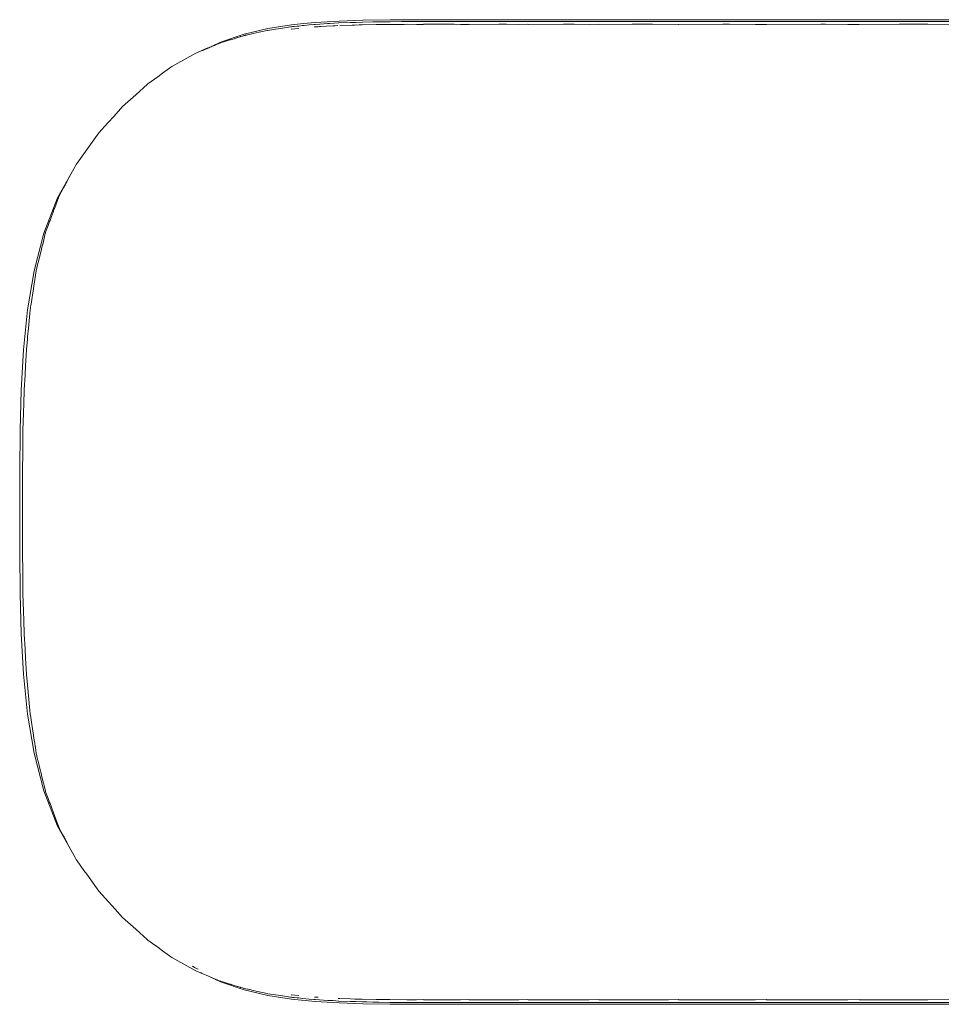
# Model space of a CAD drawing. Units: inches. Extents: x -139 to 370, y -166 to -69.
# Drawn here: x -63 to -63, y -147 to -146 of the extents above; entities that cross this region are included whole.
import ezdxf

# ---------------------------------------------------------------- set-up
doc = ezdxf.new("R2010")
doc.units = ezdxf.units.IN
doc.header["$LTSCALE"] = 0.2
doc.header["$MEASUREMENT"] = 0
doc.layers.add('8 - Furniture - Ready', color=33, linetype='Continuous')

msp = doc.modelspace()

# ---------------------------------------------------------------- linework, layer by layer
at = {"layer": '8 - Furniture - Ready', "linetype": 'Continuous', "lineweight": 15}
for p, q in [((-63.259, -146.24883), (-63.26447, -146.24937)), ((-63.24803, -146.2482), (-63.259, -146.24883)), ((-63.24298, -146.24886), (-63.24814, -146.24904)), ((-63.24803, -146.2482), (-63.23704, -146.24782)), ((-63.24298, -146.24886), (-63.24287, -146.24887)), ((-63.24287, -146.24887), (-63.24284, -146.24887)), ((-63.24284, -146.24887), (-63.24268, -146.24888)), ((-63.24268, -146.24888), (-63.24229, -146.24885)), ((-63.24229, -146.24885), (-63.24227, -146.24885)), ((-63.24227, -146.24885), (-63.24203, -146.24884)), ((-63.24024, -146.2488), (-63.24203, -146.24884)), ((-63.23725, -146.24865), (-63.24024, -146.2488)), ((-63.23715, -146.24865), (-63.23725, -146.24865)), ((-63.23243, -146.24857), (-63.23715, -146.24865)), ((-63.23704, -146.24782), (-63.22443, -146.24763)), ((-63.23243, -146.24857), (-63.23079, -146.24857)), ((-63.23079, -146.24857), (-63.23045, -146.24856)), ((-63.23045, -146.24856), (-63.22958, -146.24857)), ((-63.22903, -146.24856), (-63.22958, -146.24857)), ((-63.22463, -146.24845), (-63.22903, -146.24856)), ((-63.22452, -146.24845), (-63.22463, -146.24845)), ((-63.2193, -146.24843), (-63.22452, -146.24845)), ((-63.2086, -146.24756), (-63.22443, -146.24763)), ((-63.20878, -146.24838), (-63.2193, -146.24843)), ((-63.20867, -146.24838), (-63.20878, -146.24838)), ((-63.20202, -146.24838), (-63.20867, -146.24838)), ((-63.18796, -146.24755), (-63.2086, -146.24756)), ((-63.19888, -146.24841), (-63.20202, -146.24838)), ((-63.19756, -146.2484), (-63.19888, -146.24841)), ((-63.19756, -146.2484), (-63.19695, -146.24842)), ((-63.19695, -146.24842), (-63.18811, -146.24838)), ((-63.18811, -146.24838), (-63.18799, -146.24838)), ((-63.18799, -146.24838), (-63.17913, -146.24838)), ((-63.18796, -146.24755), (-63.16089, -146.24754)), ((-63.17502, -146.2484), (-63.17913, -146.24838)), ((-63.17328, -146.2484), (-63.17502, -146.2484)), ((-63.17255, -146.24842), (-63.17328, -146.2484)), ((-63.16102, -146.24838), (-63.17255, -146.24842)), ((-63.16102, -146.24838), (-63.16091, -146.24838)), ((-63.16091, -146.24838), (-63.15522, -146.24842)), ((-63.16089, -146.24754), (-63.12841, -146.24755)), ((-63.15522, -146.24842), (-63.15016, -146.24838)), ((-63.14525, -146.2484), (-63.15016, -146.24838)), ((-63.14317, -146.2484), (-63.14525, -146.2484)), ((-63.14232, -146.24842), (-63.14317, -146.2484)), ((-63.1285, -146.24838), (-63.14232, -146.24842)), ((-63.12842, -146.24838), (-63.1285, -146.24838)), ((-63.12181, -146.24842), (-63.12842, -146.24838)), ((-63.09151, -146.24755), (-63.12841, -146.24755)), ((-63.11614, -146.24838), (-63.12181, -146.24842)), ((-63.11056, -146.2484), (-63.11614, -146.24838)), ((-63.1082, -146.2484), (-63.11056, -146.2484)), ((-63.1082, -146.2484), (-63.10726, -146.24842)), ((-63.10726, -146.24842), (-63.09157, -146.24838)), ((-63.09151, -146.24838), (-63.09157, -146.24838)), ((-63.0512, -146.24755), (-63.09151, -146.24755)), ((-63.08425, -146.24842), (-63.09151, -146.24838)), ((-63.07808, -146.24838), (-63.08425, -146.24842)), ((-63.07198, -146.2484), (-63.07808, -146.24838)), ((-63.06938, -146.2484), (-63.07198, -146.2484)), ((-63.06938, -146.2484), (-63.06838, -146.24842)), ((-63.06838, -146.24842), (-63.05122, -146.24838)), ((-63.05122, -146.24838), (-63.04347, -146.24842)), ((-63.0512, -146.24755), (-63.00846, -146.24754)), ((-63.04347, -146.24842), (-63.03694, -146.24838)), ((-63.03048, -146.2484), (-63.03694, -146.24838)), ((-63.02772, -146.2484), (-63.03048, -146.2484)), ((-63.02667, -146.24842), (-63.02772, -146.2484)), ((-63.00847, -146.24838), (-63.02667, -146.24842)), ((-63.00847, -146.24838), (-62.99376, -146.24838)), ((-63.00846, -146.24754), (-62.96444, -146.24755)), ((-62.9871, -146.2484), (-62.99376, -146.24838)), ((-62.98424, -146.2484), (-62.9871, -146.2484)), ((-62.98318, -146.24842), (-62.98424, -146.2484)), ((-62.96444, -146.24838), (-62.98318, -146.24842)), ((-63.29179, -146.25423), (-63.28088, -146.25163)), ((-63.28694, -146.25376), (-63.28114, -146.25247)), ((-63.28079, -146.25242), (-63.28114, -146.25247)), ((-63.28114, -146.25247), (-63.28079, -146.25245)), ((-63.28088, -146.25163), (-63.26995, -146.2499)), ((-63.27832, -146.25206), (-63.28079, -146.25245)), ((-63.27495, -146.25154), (-63.27832, -146.25206)), ((-63.27495, -146.25154), (-63.27318, -146.25125)), ((-63.27045, -146.25086), (-63.27318, -146.25125)), ((-63.27045, -146.25086), (-63.27019, -146.25079)), ((-63.27013, -146.25081), (-63.27019, -146.25079)), ((-63.27009, -146.25081), (-63.27013, -146.25081)), ((-63.26993, -146.25076), (-63.27009, -146.25081)), ((-63.26993, -146.25078), (-63.27009, -146.25081)), ((-63.27007, -146.25194), (-63.26993, -146.25192)), ((-63.26447, -146.24937), (-63.26995, -146.2499)), ((-63.26993, -146.25078), (-63.26948, -146.25075)), ((-63.26993, -146.25192), (-63.26839, -146.25172)), ((-63.26948, -146.25075), (-63.26934, -146.25074)), ((-63.26934, -146.25074), (-63.26876, -146.25069)), ((-63.26876, -146.25069), (-63.26869, -146.25068)), ((-63.26736, -146.25054), (-63.26869, -146.25068)), ((-63.26662, -146.2516), (-63.26839, -146.25172)), ((-63.26663, -146.25046), (-63.26736, -146.25054)), ((-63.26487, -146.25029), (-63.26663, -146.25046)), ((-63.26408, -146.2502), (-63.26487, -146.25029)), ((-63.26174, -146.24995), (-63.26408, -146.2502)), ((-63.25968, -146.24978), (-63.26174, -146.24995)), ((-63.25923, -146.2497), (-63.25968, -146.24978)), ((-63.25915, -146.25089), (-63.25936, -146.25091)), ((-63.25906, -146.24973), (-63.25923, -146.2497)), ((-63.25915, -146.25089), (-63.25782, -146.25081)), ((-63.25906, -146.24973), (-63.25686, -146.24959)), ((-63.25782, -146.25081), (-63.25766, -146.2508)), ((-63.25766, -146.2508), (-63.25703, -146.25073)), ((-63.25703, -146.25073), (-63.25643, -146.25069)), ((-63.25686, -146.24959), (-63.25325, -146.24936)), ((-63.25643, -146.25069), (-63.25392, -146.25057)), ((-63.25078, -146.25038), (-63.25392, -146.25057)), ((-63.25232, -146.24929), (-63.25325, -146.24936)), ((-63.25033, -146.2492), (-63.25232, -146.24929)), ((-63.25071, -146.25037), (-63.25078, -146.25038)), ((-63.25041, -146.25035), (-63.25071, -146.25037)), ((-63.25041, -146.25035), (-63.25032, -146.25035)), ((-63.24825, -146.24905), (-63.25033, -146.2492)), ((-63.25032, -146.25035), (-63.2502, -146.25035)), ((-63.2502, -146.25035), (-63.25006, -146.25034)), ((-63.25006, -146.25034), (-63.24987, -146.25033)), ((-63.24854, -146.25029), (-63.24987, -146.25033)), ((-63.24825, -146.24905), (-63.24814, -146.24904)), ((-63.2477, -146.25025), (-63.24203, -146.25005)), ((-63.24203, -146.25005), (-63.24096, -146.24999)), ((-63.24096, -146.24999), (-63.23884, -146.24996)), ((-63.23884, -146.24996), (-63.23764, -146.24994)), ((-63.23764, -146.24994), (-63.23733, -146.24991)), ((-63.23733, -146.24991), (-63.231, -146.2498)), ((-63.231, -146.2498), (-63.22979, -146.24977)), ((-63.22979, -146.24977), (-63.22506, -146.24977)), ((-63.22506, -146.24977), (-63.22501, -146.2497)), ((-63.22501, -146.2497), (-63.22468, -146.24973)), ((-63.22468, -146.24973), (-63.21812, -146.24969)), ((-63.2163, -146.24966), (-63.21812, -146.24969)), ((-63.21241, -146.24969), (-63.2163, -146.24966)), ((-63.21241, -146.24969), (-63.20921, -146.24971)), ((-63.20918, -146.24967), (-63.20921, -146.24971)), ((-63.20918, -146.24967), (-63.20877, -146.24967)), ((-63.19722, -146.24964), (-63.20877, -146.24967)), ((-63.19663, -146.24966), (-63.19722, -146.24964)), ((-63.19496, -146.24965), (-63.19663, -146.24966)), ((-63.19206, -146.24968), (-63.19496, -146.24965)), ((-63.18847, -146.24968), (-63.19206, -146.24968)), ((-63.18845, -146.24965), (-63.18847, -146.24968)), ((-63.18804, -146.24968), (-63.18845, -146.24965)), ((-63.18804, -146.24968), (-63.17451, -146.24966)), ((-63.17451, -146.24966), (-63.17094, -146.24965)), ((-63.17094, -146.24965), (-63.16521, -146.24968)), ((-63.16521, -146.24968), (-63.16129, -146.24965)), ((-63.16129, -146.24965), (-63.16093, -146.24968)), ((-63.16093, -146.24968), (-63.14469, -146.24966)), ((-63.14469, -146.24966), (-63.13977, -146.24965)), ((-63.13977, -146.24965), (-63.1329, -146.24968)), ((-63.1329, -146.24968), (-63.1287, -146.24965)), ((-63.1287, -146.24965), (-63.12842, -146.24968)), ((-63.12842, -146.24968), (-63.1131, -146.24966)), ((-63.10597, -146.24964), (-63.1131, -146.24966)), ((-63.10362, -146.24965), (-63.10597, -146.24964)), ((-63.10362, -146.24965), (-63.0917, -146.2497)), ((-63.09151, -146.24968), (-63.0917, -146.2497)), ((-63.09151, -146.24968), (-63.07135, -146.24966)), ((-63.0682, -146.24964), (-63.07135, -146.24966)), ((-63.05627, -146.24968), (-63.0682, -146.24964)), ((-63.05129, -146.2497), (-63.05627, -146.24968)), ((-63.0512, -146.24968), (-63.05129, -146.2497)), ((-63.0512, -146.24968), (-63.02621, -146.24966)), ((-63.02621, -146.24966), (-63.02408, -146.24964)), ((-63.02408, -146.24964), (-63.01376, -146.24968)), ((-63.01376, -146.24968), (-63.0085, -146.2497)), ((-63.0085, -146.2497), (-63.00846, -146.24968)), ((-63.00846, -146.24968), (-62.9901, -146.24966)), ((-62.9901, -146.24966), (-62.98137, -146.24964)), ((-62.98137, -146.24964), (-62.97861, -146.24965)), ((-62.97861, -146.24965), (-62.97691, -146.24965)), ((-62.97691, -146.24965), (-62.96444, -146.2497)), ((-63.30268, -146.25791), (-63.30647, -146.25975)), ((-63.30267, -146.25793), (-63.30647, -146.25975)), ((-63.29179, -146.25423), (-63.30268, -146.25791)), ((-63.29179, -146.25423), (-63.30267, -146.25793)), ((-63.30101, -146.25773), (-63.30232, -146.25807)), ((-63.30101, -146.25773), (-63.30096, -146.25772)), ((-63.30096, -146.25772), (-63.30023, -146.2575)), ((-63.30023, -146.2575), (-63.30016, -146.25748)), ((-63.30016, -146.25748), (-63.30015, -146.25745)), ((-63.30015, -146.25745), (-63.29885, -146.25702)), ((-63.29885, -146.25702), (-63.29829, -146.25685)), ((-63.29829, -146.25685), (-63.29824, -146.25682)), ((-63.29824, -146.25682), (-63.29799, -146.25678)), ((-63.29642, -146.25628), (-63.29799, -146.25678)), ((-63.29534, -146.25596), (-63.29642, -146.25628)), ((-63.29534, -146.25596), (-63.29531, -146.25592)), ((-63.29531, -146.25592), (-63.29506, -146.25586)), ((-63.29506, -146.25586), (-63.29477, -146.25577)), ((-63.29465, -146.25571), (-63.29477, -146.25577)), ((-63.29364, -146.2554), (-63.29465, -146.25571)), ((-63.29345, -146.25534), (-63.29364, -146.2554)), ((-63.29245, -146.25506), (-63.29345, -146.25534)), ((-63.29221, -146.25499), (-63.29245, -146.25506)), ((-63.29221, -146.25499), (-63.29207, -146.25495)), ((-63.29202, -146.25493), (-63.29207, -146.25491)), ((-63.29207, -146.25491), (-63.29207, -146.25495)), ((-63.29202, -146.25493), (-63.29177, -146.25488)), ((-63.29168, -146.25482), (-63.29177, -146.25488)), ((-63.29164, -146.25485), (-63.29168, -146.25482)), ((-63.29131, -146.25477), (-63.29164, -146.25485)), ((-63.2911, -146.25473), (-63.29131, -146.25477)), ((-63.29108, -146.25472), (-63.2911, -146.25473)), ((-63.29108, -146.25472), (-63.29067, -146.25463)), ((-63.29027, -146.25454), (-63.29067, -146.25463)), ((-63.29027, -146.25454), (-63.28949, -146.25439)), ((-63.28949, -146.25439), (-63.28694, -146.25376)), ((-63.31393, -146.26289), (-63.31017, -146.26133)), ((-63.31141, -146.2619), (-63.31051, -146.26151)), ((-63.30914, -146.26093), (-63.31051, -146.26151)), ((-63.31017, -146.26133), (-63.31051, -146.26151)), ((-63.31005, -146.26128), (-63.31017, -146.26133)), ((-63.31003, -146.26127), (-63.31005, -146.26128)), ((-63.30997, -146.26125), (-63.31003, -146.26127)), ((-63.30995, -146.26124), (-63.30997, -146.26125)), ((-63.30991, -146.26121), (-63.30995, -146.26124)), ((-63.30988, -146.26121), (-63.30991, -146.26121)), ((-63.30987, -146.2612), (-63.30988, -146.26121)), ((-63.30984, -146.26118), (-63.30987, -146.2612)), ((-63.30976, -146.26115), (-63.30984, -146.26118)), ((-63.30972, -146.26112), (-63.30976, -146.26115)), ((-63.30968, -146.26111), (-63.30972, -146.26112)), ((-63.30965, -146.26109), (-63.30968, -146.26111)), ((-63.30959, -146.26107), (-63.30965, -146.26109)), ((-63.30954, -146.26105), (-63.30959, -146.26107)), ((-63.30947, -146.26102), (-63.30954, -146.26105)), ((-63.30943, -146.26101), (-63.30947, -146.26102)), ((-63.30939, -146.26098), (-63.30943, -146.26101)), ((-63.30935, -146.26097), (-63.30939, -146.26098)), ((-63.3093, -146.26094), (-63.30935, -146.26097)), ((-63.30935, -146.26097), (-63.30929, -146.26096)), ((-63.30926, -146.26095), (-63.3093, -146.26094)), ((-63.30929, -146.26096), (-63.30926, -146.26095)), ((-63.30913, -146.26087), (-63.30926, -146.26095)), ((-63.30926, -146.26095), (-63.30914, -146.26093)), ((-63.30914, -146.26093), (-63.30906, -146.26084)), ((-63.30906, -146.26084), (-63.30913, -146.26087)), ((-63.30906, -146.26084), (-63.30902, -146.26084)), ((-63.30902, -146.26084), (-63.30892, -146.2608)), ((-63.30892, -146.2608), (-63.30886, -146.26078)), ((-63.30883, -146.26077), (-63.30886, -146.26078)), ((-63.30866, -146.26068), (-63.30883, -146.26077)), ((-63.30858, -146.26066), (-63.30866, -146.26068)), ((-63.30857, -146.26063), (-63.30858, -146.26066)), ((-63.30849, -146.26061), (-63.30857, -146.26063)), ((-63.30813, -146.26045), (-63.30849, -146.26061)), ((-63.30849, -146.26061), (-63.30826, -146.26056)), ((-63.30826, -146.26056), (-63.30805, -146.26044)), ((-63.30805, -146.26044), (-63.30813, -146.26045)), ((-63.30805, -146.26044), (-63.30754, -146.26022)), ((-63.30754, -146.26022), (-63.30744, -146.26019)), ((-63.30744, -146.26019), (-63.30741, -146.26018)), ((-63.30716, -146.26005), (-63.30741, -146.26018)), ((-63.30741, -146.26018), (-63.30708, -146.26007)), ((-63.30708, -146.26003), (-63.30716, -146.26005)), ((-63.30708, -146.26007), (-63.30665, -146.25988)), ((-63.30703, -146.25999), (-63.30708, -146.26003)), ((-63.30695, -146.25997), (-63.30703, -146.25999)), ((-63.30647, -146.25975), (-63.30695, -146.25997)), ((-63.30595, -146.25957), (-63.30665, -146.25988)), ((-63.30591, -146.25957), (-63.30595, -146.25957)), ((-63.30591, -146.25957), (-63.30545, -146.25936)), ((-63.30545, -146.25936), (-63.30528, -146.25927)), ((-63.30524, -146.25928), (-63.30528, -146.25927)), ((-63.30519, -146.25923), (-63.30524, -146.25928)), ((-63.30483, -146.25908), (-63.30519, -146.25923)), ((-63.30477, -146.25905), (-63.30483, -146.25908)), ((-63.30448, -146.25891), (-63.30477, -146.25905)), ((-63.30441, -146.25888), (-63.30448, -146.25891)), ((-63.30414, -146.25877), (-63.30441, -146.25888)), ((-63.3041, -146.25875), (-63.30414, -146.25877)), ((-63.303, -146.25831), (-63.3041, -146.25875)), ((-63.303, -146.25831), (-63.30298, -146.25828)), ((-63.30298, -146.25828), (-63.30294, -146.25829)), ((-63.30294, -146.25829), (-63.30291, -146.2583)), ((-63.30277, -146.25824), (-63.30291, -146.2583)), ((-63.30261, -146.25817), (-63.30277, -146.25824)), ((-63.30245, -146.25811), (-63.30261, -146.25817)), ((-63.30232, -146.25807), (-63.30245, -146.25811)), ((-63.32498, -146.26908), (-63.31393, -146.26289)), ((-63.32504, -146.2691), (-63.32936, -146.27224)), ((-63.32498, -146.26908), (-63.32504, -146.2691)), ((-63.33153, -146.27385), (-63.33618, -146.27715)), ((-63.32936, -146.27224), (-63.33153, -146.27385)), ((-63.34168, -146.28207), (-63.33627, -146.27717)), ((-63.33627, -146.27717), (-63.33618, -146.27715)), ((-63.3477, -146.28745), (-63.34168, -146.28207)), ((-63.35168, -146.29193), (-63.3477, -146.28745)), ((-63.35449, -146.29502), (-63.35168, -146.29193)), ((-63.35872, -146.29968), (-63.35449, -146.29502)), ((-63.36872, -146.3136), (-63.35872, -146.29968)), ((-63.37074, -146.31731), (-63.36955, -146.31513)), ((-63.36955, -146.31513), (-63.3691, -146.31429)), ((-63.3691, -146.31429), (-63.36908, -146.31426)), ((-63.36908, -146.31426), (-63.36872, -146.3136)), ((-63.37772, -146.32953), (-63.37074, -146.31731)), ((-63.37244, -146.32043), (-63.37342, -146.32224)), ((-63.37244, -146.32043), (-63.37074, -146.31731)), ((-63.37541, -146.32588), (-63.37674, -146.32839)), ((-63.37541, -146.32588), (-63.37493, -146.32503)), ((-63.37462, -146.3245), (-63.37493, -146.32503)), ((-63.37462, -146.3245), (-63.37482, -146.32479)), ((-63.37448, -146.32421), (-63.37462, -146.3245)), ((-63.3739, -146.32317), (-63.37448, -146.32421)), ((-63.3739, -146.32317), (-63.37383, -146.32304)), ((-63.37367, -146.32275), (-63.37383, -146.32304)), ((-63.37342, -146.32224), (-63.37367, -146.32275)), ((-63.37772, -146.32953), (-63.38407, -146.34593)), ((-63.37769, -146.33059), (-63.37779, -146.33088)), ((-63.37728, -146.32953), (-63.37769, -146.33059)), ((-63.37728, -146.32953), (-63.37725, -146.32948)), ((-63.37725, -146.32948), (-63.37714, -146.32909)), ((-63.37714, -146.32909), (-63.37708, -146.329)), ((-63.37709, -146.32895), (-63.37705, -146.32894)), ((-63.37709, -146.32895), (-63.37708, -146.329)), ((-63.37691, -146.32869), (-63.37705, -146.32894)), ((-63.3769, -146.32867), (-63.37691, -146.32869)), ((-63.37677, -146.32844), (-63.3769, -146.32867)), ((-63.37674, -146.32839), (-63.37677, -146.32844)), ((-63.37976, -146.33618), (-63.37917, -146.33466)), ((-63.37917, -146.33466), (-63.37908, -146.33452)), ((-63.37908, -146.33452), (-63.37876, -146.33365)), ((-63.37876, -146.33365), (-63.3787, -146.33344)), ((-63.3787, -146.33344), (-63.37834, -146.33252)), ((-63.37829, -146.33234), (-63.37834, -146.33252)), ((-63.37829, -146.33234), (-63.37792, -146.3312)), ((-63.37779, -146.33088), (-63.37792, -146.3312)), ((-63.38065, -146.33863), (-63.38116, -146.34)), ((-63.38051, -146.33828), (-63.38065, -146.33863)), ((-63.38032, -146.33777), (-63.38051, -146.33828)), ((-63.38019, -146.33742), (-63.38032, -146.33777)), ((-63.38019, -146.33742), (-63.37976, -146.33618)), ((-63.38204, -146.34231), (-63.38321, -146.34547)), ((-63.38204, -146.34231), (-63.38133, -146.34048)), ((-63.38134, -146.34042), (-63.38116, -146.34)), ((-63.38134, -146.34042), (-63.38133, -146.34048)), ((-63.38407, -146.34593), (-63.38852, -146.36325)), ((-63.38438, -146.35043), (-63.38382, -146.34817)), ((-63.38382, -146.34817), (-63.38333, -146.34593)), ((-63.38323, -146.34568), (-63.38333, -146.34593)), ((-63.38323, -146.34568), (-63.38319, -146.34551)), ((-63.38319, -146.34551), (-63.38321, -146.34547)), ((-63.38512, -146.35339), (-63.38488, -146.35234)), ((-63.38438, -146.35043), (-63.38488, -146.35234)), ((-63.38512, -146.35339), (-63.38661, -146.35941)), ((-63.38748, -146.3629), (-63.3873, -146.36214)), ((-63.3873, -146.36214), (-63.38723, -146.36189)), ((-63.38704, -146.36109), (-63.38723, -146.36189)), ((-63.38661, -146.35941), (-63.38704, -146.36109)), ((-63.39146, -146.38123), (-63.38852, -146.36325)), ((-63.38754, -146.36325), (-63.38864, -146.37033)), ((-63.38754, -146.36325), (-63.38748, -146.3629)), ((-63.38897, -146.37264), (-63.38864, -146.37033)), ((-63.38905, -146.37332), (-63.38954, -146.37635)), ((-63.38897, -146.37264), (-63.38905, -146.37332)), ((-63.39009, -146.37998), (-63.3902, -146.38066)), ((-63.38994, -146.37901), (-63.39009, -146.37998)), ((-63.38988, -146.37862), (-63.38994, -146.37901)), ((-63.38954, -146.37635), (-63.38988, -146.37862)), ((-63.3933, -146.39961), (-63.39146, -146.38123)), ((-63.39032, -146.38123), (-63.39107, -146.38955)), ((-63.39031, -146.38116), (-63.39032, -146.38123)), ((-63.39031, -146.38116), (-63.39029, -146.38098)), ((-63.39029, -146.38098), (-63.3902, -146.38066)), ((-63.39146, -146.39361), (-63.39158, -146.39472)), ((-63.39146, -146.39361), (-63.39107, -146.38955)), ((-63.39158, -146.39472), (-63.39203, -146.39945)), ((-63.3933, -146.39961), (-63.39439, -146.41815)), ((-63.39241, -146.40696), (-63.39204, -146.39961)), ((-63.39203, -146.39945), (-63.39204, -146.39961)), ((-63.39248, -146.40791), (-63.39243, -146.40698)), ((-63.39243, -146.40698), (-63.39241, -146.40696)), ((-63.39308, -146.41804), (-63.39265, -146.41122)), ((-63.39265, -146.41122), (-63.39263, -146.41011)), ((-63.39248, -146.40791), (-63.39263, -146.41011)), ((-63.39439, -146.41815), (-63.39494, -146.4368)), ((-63.39308, -146.41815), (-63.39323, -146.42448)), ((-63.39308, -146.41815), (-63.39308, -146.41804)), ((-63.39326, -146.42543), (-63.39335, -146.42756)), ((-63.39325, -146.42493), (-63.39326, -146.42543)), ((-63.39323, -146.42448), (-63.39325, -146.42493)), ((-63.39361, -146.43673), (-63.39334, -146.42855)), ((-63.39334, -146.42855), (-63.39335, -146.42756)), ((-63.39511, -146.45552), (-63.39494, -146.4368)), ((-63.39371, -146.44641), (-63.39361, -146.4368)), ((-63.39361, -146.4368), (-63.39361, -146.43673)), ((-63.39371, -146.44641), (-63.3938, -146.45549)), ((-63.39512, -146.47427), (-63.39511, -146.45552)), ((-63.39377, -146.45552), (-63.3938, -146.45549)), ((-63.39377, -146.45552), (-63.39378, -146.46194)), ((-63.39378, -146.46194), (-63.39377, -146.46273)), ((-63.3938, -146.4657), (-63.39377, -146.46527)), ((-63.3938, -146.47427), (-63.3938, -146.4657)), ((-63.39377, -146.46273), (-63.39378, -146.46408)), ((-63.39378, -146.46408), (-63.39377, -146.46527)), ((-63.39512, -146.47427), (-63.39512, -146.49303)), ((-63.3938, -146.48285), (-63.3938, -146.47427)), ((-63.39377, -146.48328), (-63.3938, -146.48285)), ((-63.39378, -146.48446), (-63.39377, -146.48328)), ((-63.39377, -146.48581), (-63.39378, -146.48446)), ((-63.39378, -146.48661), (-63.39377, -146.48581)), ((-63.39377, -146.49303), (-63.39378, -146.48661)), ((-63.39512, -146.49303), (-63.39494, -146.51175)), ((-63.3938, -146.49306), (-63.39377, -146.49303)), ((-63.3938, -146.49306), (-63.39371, -146.50214)), ((-63.39361, -146.51175), (-63.39371, -146.50214)), ((-63.39494, -146.51175), (-63.39439, -146.5304)), ((-63.39361, -146.51181), (-63.39361, -146.51175)), ((-63.39334, -146.52002), (-63.39361, -146.51181)), ((-63.39335, -146.52099), (-63.39334, -146.52002)), ((-63.39335, -146.52099), (-63.39326, -146.52312)), ((-63.39326, -146.52312), (-63.39325, -146.52361)), ((-63.39325, -146.52361), (-63.39323, -146.52407)), ((-63.39323, -146.52407), (-63.39308, -146.5304)), ((-63.39439, -146.5304), (-63.3933, -146.54893)), ((-63.39308, -146.5305), (-63.39308, -146.5304)), ((-63.39265, -146.53733), (-63.39308, -146.5305)), ((-63.39263, -146.53843), (-63.39265, -146.53733)), ((-63.39248, -146.54064), (-63.39263, -146.53843)), ((-63.39248, -146.54064), (-63.39243, -146.54156)), ((-63.39243, -146.54156), (-63.39241, -146.54159)), ((-63.39204, -146.54893), (-63.39241, -146.54159)), ((-63.3933, -146.54893), (-63.39147, -146.56732)), ((-63.39204, -146.54893), (-63.39203, -146.5491)), ((-63.39203, -146.5491), (-63.39158, -146.55382)), ((-63.39032, -146.56732), (-63.39158, -146.55382)), ((-63.39147, -146.56732), (-63.38852, -146.5853)), ((-63.39032, -146.56732), (-63.39031, -146.56737)), ((-63.39029, -146.56757), (-63.39031, -146.56737)), ((-63.39023, -146.56766), (-63.39029, -146.56757)), ((-63.39022, -146.56769), (-63.39023, -146.56766)), ((-63.3902, -146.56788), (-63.39022, -146.56769)), ((-63.3902, -146.56788), (-63.38988, -146.56992)), ((-63.38905, -146.57523), (-63.38988, -146.56992)), ((-63.38905, -146.57523), (-63.38897, -146.5759)), ((-63.38864, -146.57822), (-63.38897, -146.5759)), ((-63.38864, -146.57822), (-63.38844, -146.57938)), ((-63.3882, -146.58075), (-63.38844, -146.57938)), ((-63.3882, -146.58075), (-63.38815, -146.58106)), ((-63.38815, -146.58106), (-63.38799, -146.58201)), ((-63.38799, -146.58201), (-63.38787, -146.58271)), ((-63.38787, -146.58271), (-63.38766, -146.58415)), ((-63.38766, -146.58415), (-63.38754, -146.5853)), ((-63.38852, -146.5853), (-63.38407, -146.60262)), ((-63.38748, -146.58564), (-63.38754, -146.5853)), ((-63.38748, -146.58564), (-63.3873, -146.5864)), ((-63.3873, -146.5864), (-63.38723, -146.58665)), ((-63.38723, -146.58665), (-63.38704, -146.58746)), ((-63.38704, -146.58746), (-63.38671, -146.58865)), ((-63.38671, -146.58865), (-63.38662, -146.58899)), ((-63.38662, -146.58899), (-63.38661, -146.58915)), ((-63.38661, -146.58915), (-63.3863, -146.59022)), ((-63.38612, -146.59111), (-63.3863, -146.59022)), ((-63.38582, -146.59226), (-63.38612, -146.59111)), ((-63.3858, -146.5924), (-63.38582, -146.59226)), ((-63.38512, -146.59516), (-63.3858, -146.5924)), ((-63.38506, -146.59529), (-63.38512, -146.59516)), ((-63.38488, -146.59621), (-63.38506, -146.59529)), ((-63.38411, -146.59916), (-63.38488, -146.59621)), ((-63.38403, -146.59949), (-63.38411, -146.59916)), ((-63.38407, -146.60262), (-63.37773, -146.61902)), ((-63.38403, -146.59949), (-63.38382, -146.60038)), ((-63.38326, -146.60262), (-63.38382, -146.60038)), ((-63.38323, -146.60287), (-63.38326, -146.60262)), ((-63.38319, -146.60303), (-63.38323, -146.60287)), ((-63.38321, -146.60307), (-63.38319, -146.60303)), ((-63.38321, -146.60307), (-63.38204, -146.60624)), ((-63.38133, -146.60807), (-63.38204, -146.60624)), ((-63.38134, -146.60813), (-63.38133, -146.60807)), ((-63.38116, -146.60855), (-63.38134, -146.60813)), ((-63.38051, -146.61026), (-63.38116, -146.60855)), ((-63.38019, -146.61113), (-63.38051, -146.61026)), ((-63.37976, -146.61237), (-63.38019, -146.61113)), ((-63.37976, -146.61237), (-63.37792, -146.61735)), ((-63.37792, -146.61735), (-63.3773, -146.61902)), ((-63.37773, -146.61902), (-63.36959, -146.63333)), ((-63.3773, -146.61902), (-63.37713, -146.61946)), ((-63.37709, -146.61959), (-63.37713, -146.61946)), ((-63.37709, -146.61959), (-63.37706, -146.6196)), ((-63.37677, -146.6201), (-63.37706, -146.6196)), ((-63.37677, -146.6201), (-63.37674, -146.62016)), ((-63.37541, -146.62267), (-63.37674, -146.62016)), ((-63.37482, -146.6237), (-63.37541, -146.62267)), ((-63.37482, -146.62375), (-63.37482, -146.6237)), ((-63.37469, -146.62393), (-63.37482, -146.62375)), ((-63.37462, -146.62405), (-63.37469, -146.62393)), ((-63.37448, -146.62433), (-63.37462, -146.62405)), ((-63.37448, -146.62433), (-63.3739, -146.62538)), ((-63.37383, -146.62551), (-63.3739, -146.62538)), ((-63.37368, -146.62579), (-63.37383, -146.62551)), ((-63.37368, -146.62579), (-63.37342, -146.62631)), ((-63.37342, -146.62631), (-63.37244, -146.62812)), ((-63.37244, -146.62812), (-63.37074, -146.63123)), ((-63.37074, -146.63123), (-63.36959, -146.63333)), ((-63.36955, -146.63341), (-63.36959, -146.63333)), ((-63.36955, -146.63341), (-63.36911, -146.63425)), ((-63.36908, -146.63428), (-63.36911, -146.63425)), ((-63.36908, -146.63428), (-63.36872, -146.63494)), ((-63.36863, -146.63496), (-63.36872, -146.63494)), ((-63.36551, -146.63937), (-63.36863, -146.63496)), ((-63.36424, -146.64112), (-63.36551, -146.63937)), ((-63.35872, -146.64886), (-63.36424, -146.64112)), ((-63.36325, -146.64245), (-63.36328, -146.64245)), ((-63.35428, -146.65375), (-63.35872, -146.64886)), ((-63.35115, -146.6572), (-63.35428, -146.65375)), ((-63.3477, -146.66109), (-63.35115, -146.6572)), ((-63.34171, -146.66645), (-63.3477, -146.66109)), ((-63.33627, -146.67137), (-63.34171, -146.66645)), ((-63.33618, -146.6714), (-63.33627, -146.67137)), ((-63.33614, -146.67139), (-63.33618, -146.6714)), ((-63.33614, -146.67139), (-63.33396, -146.67298)), ((-63.33154, -146.6747), (-63.33396, -146.67298)), ((-63.32936, -146.67631), (-63.33154, -146.6747)), ((-63.32504, -146.67944), (-63.32936, -146.67631)), ((-63.32504, -146.67944), (-63.32498, -146.67947)), ((-63.32498, -146.67947), (-63.31393, -146.68565)), ((-63.31541, -146.68351), (-63.31568, -146.68336)), ((-63.31527, -146.68359), (-63.31541, -146.68351)), ((-63.31509, -146.6837), (-63.31527, -146.68359)), ((-63.31505, -146.68372), (-63.31509, -146.6837)), ((-63.31483, -146.68385), (-63.31505, -146.68372)), ((-63.31477, -146.68387), (-63.31483, -146.68385)), ((-63.31455, -146.684), (-63.31477, -146.68387)), ((-63.31335, -146.68466), (-63.31455, -146.684)), ((-63.30813, -146.6881), (-63.31393, -146.68565)), ((-63.31291, -146.68484), (-63.31335, -146.68466)), ((-63.312, -146.68639), (-63.31156, -146.68657)), ((-63.31156, -146.68657), (-63.31141, -146.68665)), ((-63.31141, -146.68665), (-63.31139, -146.68664)), ((-63.31138, -146.68667), (-63.31139, -146.68664)), ((-63.31138, -146.68667), (-63.31127, -146.68671)), ((-63.30813, -146.6881), (-63.30267, -146.69062)), ((-63.30813, -146.6881), (-63.30268, -146.69064)), ((-63.30647, -146.6888), (-63.30813, -146.6881)), ((-63.3041, -146.6898), (-63.30647, -146.6888)), ((-63.30298, -146.69027), (-63.3041, -146.6898)), ((-63.30298, -146.69027), (-63.30261, -146.69038)), ((-63.30268, -146.69064), (-63.29179, -146.69431)), ((-63.30267, -146.69062), (-63.29179, -146.69431)), ((-63.30244, -146.69043), (-63.30261, -146.69038)), ((-63.30244, -146.69043), (-63.30232, -146.69047)), ((-63.30097, -146.69083), (-63.30232, -146.69047)), ((-63.30016, -146.69107), (-63.30097, -146.69083)), ((-63.30015, -146.6911), (-63.30016, -146.69107)), ((-63.29885, -146.69153), (-63.30015, -146.6911)), ((-63.29829, -146.6917), (-63.29885, -146.69153)), ((-63.29824, -146.69173), (-63.29829, -146.6917)), ((-63.29799, -146.69177), (-63.29824, -146.69173)), ((-63.29642, -146.69227), (-63.29824, -146.69173)), ((-63.29642, -146.69227), (-63.29799, -146.69177)), ((-63.29534, -146.69259), (-63.29642, -146.69227)), ((-63.2953, -146.69263), (-63.29534, -146.69259)), ((-63.29477, -146.69277), (-63.2953, -146.69263)), ((-63.29464, -146.69284), (-63.29477, -146.69277)), ((-63.29364, -146.69315), (-63.29464, -146.69284)), ((-63.29344, -146.69321), (-63.29364, -146.69315)), ((-63.29248, -146.69348), (-63.29344, -146.69321)), ((-63.29222, -146.69355), (-63.29248, -146.69348)), ((-63.29207, -146.6936), (-63.29222, -146.69355)), ((-63.29207, -146.6936), (-63.29207, -146.69364)), ((-63.29207, -146.69364), (-63.29202, -146.69361)), ((-63.29202, -146.69361), (-63.29168, -146.69372)), ((-63.29167, -146.69369), (-63.29202, -146.69361)), ((-63.29179, -146.69431), (-63.28088, -146.69691)), ((-63.29027, -146.69401), (-63.29167, -146.69369)), ((-63.28988, -146.6941), (-63.29027, -146.69401)), ((-63.28694, -146.69478), (-63.28988, -146.6941)), ((-63.28694, -146.69478), (-63.28617, -146.69494)), ((-63.28617, -146.69494), (-63.28114, -146.69608)), ((-63.28114, -146.69608), (-63.28111, -146.69605)), ((-63.28111, -146.69605), (-63.28079, -146.6961)), ((-63.28088, -146.69691), (-63.26995, -146.69865)), ((-63.28079, -146.6961), (-63.27834, -146.69648)), ((-63.27496, -146.69701), (-63.27834, -146.69648)), ((-63.27318, -146.6973), (-63.27496, -146.69701)), ((-63.27045, -146.69769), (-63.27318, -146.6973)), ((-63.27019, -146.69776), (-63.27045, -146.69769)), ((-63.26993, -146.69776), (-63.27019, -146.69776)), ((-63.26993, -146.69662), (-63.27007, -146.6966)), ((-63.26993, -146.69662), (-63.26839, -146.69683)), ((-63.26993, -146.69776), (-63.26948, -146.6978)), ((-63.26934, -146.69781), (-63.26948, -146.6978)), ((-63.26934, -146.69781), (-63.26876, -146.69786)), ((-63.26876, -146.69786), (-63.26869, -146.69786)), ((-63.26869, -146.69786), (-63.26736, -146.69801)), ((-63.26662, -146.69694), (-63.26839, -146.69683)), ((-63.25915, -146.69766), (-63.25936, -146.69764)), ((-63.25915, -146.69766), (-63.25901, -146.69771)), ((-63.25901, -146.69771), (-63.25866, -146.69772)), ((-63.25866, -146.69772), (-63.25846, -146.69775)), ((-63.25846, -146.69775), (-63.25782, -146.69774)), ((-63.25766, -146.69774), (-63.25782, -146.69774)), ((-63.26995, -146.69865), (-63.259, -146.69972)), ((-63.26736, -146.69801), (-63.26663, -146.69808)), ((-63.26663, -146.69808), (-63.26486, -146.69826)), ((-63.26479, -146.69827), (-63.26486, -146.69826)), ((-63.26174, -146.69859), (-63.26479, -146.69827)), ((-63.26174, -146.69859), (-63.25968, -146.69877)), ((-63.25923, -146.69884), (-63.25968, -146.69877)), ((-63.25906, -146.69885), (-63.25923, -146.69884)), ((-63.25326, -146.69918), (-63.25906, -146.69885)), ((-63.259, -146.69972), (-63.24803, -146.70034)), ((-63.25232, -146.69926), (-63.25326, -146.69918)), ((-63.25075, -146.69932), (-63.25232, -146.69926)), ((-63.24825, -146.6995), (-63.25075, -146.69932)), ((-63.2483, -146.69827), (-63.2484, -146.69827)), ((-63.24806, -146.69828), (-63.2483, -146.69827)), ((-63.24814, -146.6995), (-63.24825, -146.6995)), ((-63.24814, -146.6995), (-63.24298, -146.69969)), ((-63.24806, -146.69828), (-63.24772, -146.69829)), ((-63.24803, -146.70034), (-63.23704, -146.70072)), ((-63.24772, -146.69829), (-63.24278, -146.69847)), ((-63.24232, -146.69969), (-63.24298, -146.69969)), ((-63.24278, -146.69847), (-63.24075, -146.69856)), ((-63.2423, -146.6997), (-63.24232, -146.69969)), ((-63.24227, -146.6997), (-63.2423, -146.6997)), ((-63.24186, -146.69971), (-63.24227, -146.6997)), ((-63.24186, -146.69971), (-63.24024, -146.69975)), ((-63.24075, -146.69856), (-63.23885, -146.69859)), ((-63.23725, -146.6999), (-63.24024, -146.69975)), ((-63.23885, -146.69859), (-63.23764, -146.69861)), ((-63.23733, -146.69864), (-63.23764, -146.69861)), ((-63.23099, -146.69874), (-63.23733, -146.69864)), ((-63.23715, -146.6999), (-63.23725, -146.6999)), ((-63.23673, -146.69986), (-63.23715, -146.6999)), ((-63.23715, -146.6999), (-63.23243, -146.69997)), ((-63.23704, -146.70072), (-63.22443, -146.70091)), ((-63.23653, -146.69986), (-63.23673, -146.69986)), ((-63.23528, -146.69989), (-63.23653, -146.69986)), ((-63.23243, -146.69997), (-63.23528, -146.69989)), ((-63.23243, -146.69997), (-63.23079, -146.69998)), ((-63.22979, -146.69878), (-63.23099, -146.69874)), ((-63.23079, -146.69998), (-63.23045, -146.69998)), ((-63.23045, -146.69998), (-63.22958, -146.69998)), ((-63.22979, -146.69878), (-63.22743, -146.69878)), ((-63.22463, -146.70009), (-63.22958, -146.69998)), ((-63.22504, -146.69881), (-63.22743, -146.69878)), ((-63.22468, -146.69882), (-63.22504, -146.69881)), ((-63.21675, -146.69886), (-63.22468, -146.69882)), ((-63.22452, -146.7001), (-63.22463, -146.70009)), ((-63.21931, -146.70012), (-63.22452, -146.7001)), ((-63.22443, -146.70091), (-63.20865, -146.70096)), ((-63.21699, -146.7001), (-63.21931, -146.70012)), ((-63.21605, -146.70011), (-63.21699, -146.7001)), ((-63.21559, -146.69888), (-63.21675, -146.69886)), ((-63.21605, -146.70011), (-63.2155, -146.7001)), ((-63.21559, -146.69888), (-63.21241, -146.69886)), ((-63.20878, -146.70016), (-63.2155, -146.7001)), ((-63.20921, -146.69884), (-63.21241, -146.69886)), ((-63.20921, -146.69884), (-63.20918, -146.69887)), ((-63.20877, -146.69887), (-63.20918, -146.69887)), ((-63.20867, -146.70016), (-63.20878, -146.70016)), ((-63.19844, -146.69889), (-63.20877, -146.69887)), ((-63.20202, -146.70016), (-63.20867, -146.70016)), ((-63.20865, -146.70096), (-63.2086, -146.70098)), ((-63.2086, -146.70098), (-63.20857, -146.70096)), ((-63.20857, -146.70096), (-63.18796, -146.70099)), ((-63.19888, -146.70014), (-63.20202, -146.70016)), ((-63.19756, -146.70014), (-63.19888, -146.70014)), ((-63.19642, -146.6989), (-63.19844, -146.69889)), ((-63.19756, -146.70014), (-63.19695, -146.70013)), ((-63.18811, -146.70016), (-63.19695, -146.70013)), ((-63.19642, -146.6989), (-63.19206, -146.69887)), ((-63.19206, -146.69887), (-63.18849, -146.69884)), ((-63.18849, -146.69884), (-63.18804, -146.69887)), ((-63.18799, -146.70016), (-63.18811, -146.70016)), ((-63.17451, -146.69888), (-63.18804, -146.69887)), ((-63.17913, -146.70016), (-63.18799, -146.70016)), ((-63.18796, -146.70099), (-63.16089, -146.70099)), ((-63.17503, -146.70014), (-63.17913, -146.70016)), ((-63.17503, -146.70014), (-63.17328, -146.70014)), ((-63.17451, -146.69888), (-63.17094, -146.6989)), ((-63.17328, -146.70014), (-63.17256, -146.70013)), ((-63.16102, -146.70016), (-63.17256, -146.70013)), ((-63.17094, -146.6989), (-63.16521, -146.69887)), ((-63.16521, -146.69887), (-63.16132, -146.69884)), ((-63.16093, -146.69887), (-63.16132, -146.69884)), ((-63.16091, -146.70016), (-63.16102, -146.70016)), ((-63.14469, -146.69888), (-63.16093, -146.69887)), ((-63.15522, -146.70013), (-63.16091, -146.70016)), ((-63.16089, -146.70099), (-63.12841, -146.701)), ((-63.15016, -146.70016), (-63.15522, -146.70013)), ((-63.14525, -146.70014), (-63.15016, -146.70016)), ((-63.14525, -146.70014), (-63.14316, -146.70014)), ((-63.14469, -146.69888), (-63.13977, -146.6989)), ((-63.14316, -146.70014), (-63.14233, -146.70013)), ((-63.1285, -146.70016), (-63.14233, -146.70013)), ((-63.13977, -146.6989), (-63.13289, -146.69886)), ((-63.13289, -146.69886), (-63.12872, -146.69884)), ((-63.12842, -146.69886), (-63.12872, -146.69884)), ((-63.12842, -146.70016), (-63.1285, -146.70016)), ((-63.10999, -146.69888), (-63.12842, -146.69886)), ((-63.12178, -146.70013), (-63.12842, -146.70016)), ((-63.12841, -146.701), (-63.09151, -146.701)), ((-63.11614, -146.70016), (-63.12178, -146.70013)), ((-63.11057, -146.70014), (-63.11614, -146.70016)), ((-63.11057, -146.70014), (-63.10819, -146.70014)), ((-63.10999, -146.69888), (-63.10404, -146.6989)), ((-63.10819, -146.70014), (-63.10727, -146.70013)), ((-63.09157, -146.70016), (-63.10727, -146.70013)), ((-63.10404, -146.6989), (-63.09625, -146.69886)), ((-63.09625, -146.69886), (-63.0917, -146.69884)), ((-63.09151, -146.69886), (-63.0917, -146.69884)), ((-63.09151, -146.70016), (-63.09157, -146.70016)), ((-63.07135, -146.69888), (-63.09151, -146.69886)), ((-63.08419, -146.70013), (-63.09151, -146.70016)), ((-63.09151, -146.701), (-63.0512, -146.701)), ((-63.07807, -146.70016), (-63.08419, -146.70013)), ((-63.07198, -146.70014), (-63.07807, -146.70016)), ((-63.07198, -146.70014), (-63.06937, -146.70014)), ((-63.07135, -146.69888), (-63.06474, -146.6989)), ((-63.06937, -146.70014), (-63.06839, -146.70013)), ((-63.05122, -146.70016), (-63.06839, -146.70013)), ((-63.06474, -146.6989), (-63.05625, -146.69886)), ((-63.05625, -146.69886), (-63.05129, -146.69884)), ((-63.0512, -146.69886), (-63.05129, -146.69884)), ((-63.04347, -146.70013), (-63.05122, -146.70016)), ((-63.02983, -146.69888), (-63.0512, -146.69886)), ((-63.0512, -146.701), (-63.00846, -146.701)), ((-63.03694, -146.70016), (-63.04347, -146.70013)), ((-63.03694, -146.70016), (-63.03048, -146.70014)), ((-63.03048, -146.70014), (-63.02771, -146.70014)), ((-63.02983, -146.69888), (-63.02274, -146.6989)), ((-63.02771, -146.70014), (-63.02667, -146.70013)), ((-63.00847, -146.70016), (-63.02667, -146.70013)), ((-63.02274, -146.6989), (-63.01375, -146.69886)), ((-63.01375, -146.69886), (-63.0085, -146.69884)), ((-63.00846, -146.69886), (-63.0085, -146.69884)), ((-63.00048, -146.70013), (-63.00847, -146.70016)), ((-62.99009, -146.69888), (-63.00846, -146.69886)), ((-63.00846, -146.701), (-62.96444, -146.701)), ((-62.99377, -146.70016), (-63.00048, -146.70013)), ((-62.99377, -146.70016), (-62.98711, -146.70014)), ((-62.98137, -146.69891), (-62.99009, -146.69888)), ((-62.98711, -146.70014), (-62.98425, -146.70014)), ((-62.98425, -146.70014), (-62.98319, -146.70013)), ((-62.96441, -146.70016), (-62.98319, -146.70013)), ((-62.97861, -146.6989), (-62.98137, -146.69891)), ((-62.9769, -146.6989), (-62.97861, -146.6989)), ((-62.96444, -146.69884), (-62.9769, -146.6989))]:
    msp.add_line(p, q, dxfattribs=at)

doc.saveas('drawing.dxf')
